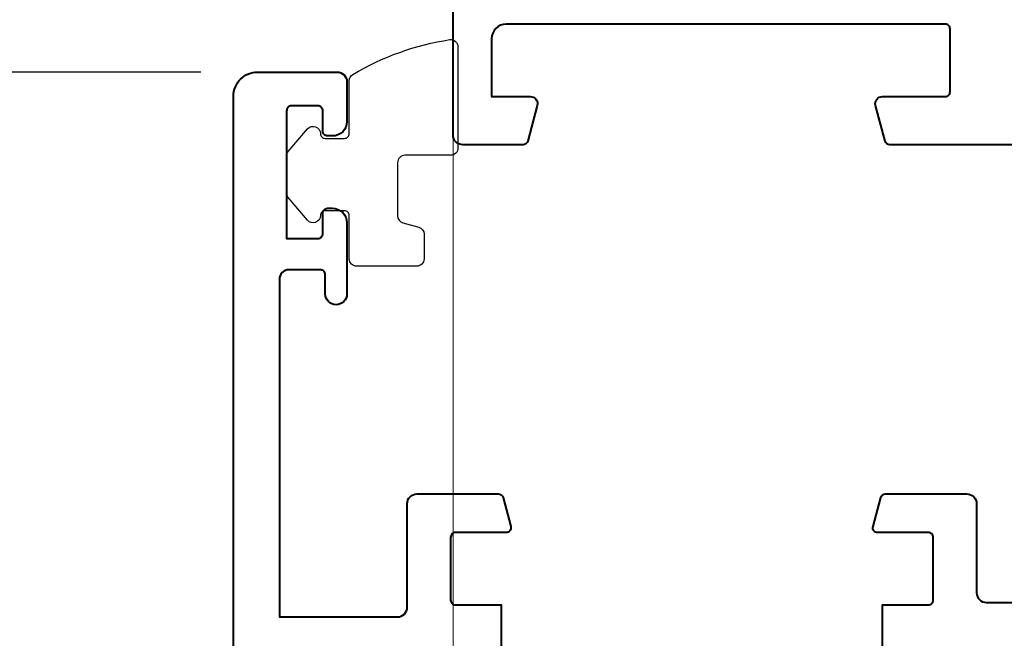
# Model space of a CAD drawing. Units: millimetres. Extents: x -255 to 566, y -235 to 350.
# Drawn here: x 325 to 365, y 166 to 192 of the extents above; entities that cross this region are included whole.
import ezdxf

# ---------------------------------------------------------------- set-up
doc = ezdxf.new("R2010")
doc.units = ezdxf.units.MM
doc.layers.get('Defpoints').update_dxf_attribs({"color": 5})
for name, color, linetype, lineweight in [('TCL02 thin', 1, 'Continuous', 9), ('TCL07 dim', 7, 'Continuous', 20), ('TCL09 extrusion', 3, 'Continuous', 40), ('TCL10 parts', 2, 'Continuous', 30)]:
    doc.layers.add(name, color=color, linetype=linetype, lineweight=lineweight)
doc.styles.get("Standard").update_dxf_attribs({"font": 'isocpeur.ttf'})
doc.dimstyles.new('1-2', dxfattribs={"dimtxt": 4, "dimasz": 3.95, "dimexe": 0, "dimexo": 4, "dimgap": 1, "dimtad": 1, "dimdec": 1, "dimrnd": 0.5, "dimdsep": 46, "dimtxsty": 'Standard', "dimcen": 2.5, "dimadec": 1, "dimazin": 3, "dimtfac": 1, "dimtdec": 1, "dimtmove": 0, "dimatfit": 3, "dimfxl": 1, "dimarcsym": 0})

# ---------------------------------------------------------------- blocks, each defined once
blk = doc.blocks.new('TB-DT')
at = {"layer": 'TCL09 extrusion'}
for points in [[(4381.836, 613.735), (4381.836, 618.735), (4383.736, 618.735, 0.414214), (4383.936, 618.935), (4383.936, 621.535, 0.414214), (4383.736, 621.735), (4381.636, 621.735, -0.493145), (4381.443, 621.987), (4381.764, 623.187, -0.339454), (4381.958, 623.335), (4385.336, 623.335, -0.414214), (4385.736, 622.935), (4385.736, 619.235, 0.414214), (4386.136, 618.835), (4388.536, 618.835)], [(4354.936, 552.235), (4354.936, 639.835, -0.414214), (4355.936, 640.835), (4359.236, 640.835, -0.414214), (4359.636, 640.435), (4359.636, 638.785, -0.414214), (4359.036, 638.185), (4358.836, 638.185, -0.414214), (4358.636, 638.385), (4358.636, 639.235, 0.414214), (4358.436, 639.435), (4357.336, 639.435, 0.414214), (4357.136, 639.235), (4357.136, 633.935), (4358.436, 633.935, 0.414214), (4358.636, 634.135), (4358.636, 634.985, -0.414214), (4358.836, 635.185), (4359.036, 635.185, -0.414214), (4359.636, 634.585), (4359.636, 631.635, -1), (4358.736, 631.635), (4358.736, 632.435, 0.414214), (4358.536, 632.635), (4357.236, 632.635, 0.414214), (4356.836, 632.235), (4356.836, 618.235), (4361.736, 618.235, 0.414214), (4362.136, 618.635), (4362.136, 622.935, -0.414214), (4362.536, 623.335), (4365.915, 623.335, -0.339454), (4366.108, 623.187), (4366.429, 621.987, -0.493145), (4366.236, 621.735), (4364.136, 621.735, 0.414214), (4363.936, 621.535), (4363.936, 618.935, 0.414214), (4364.136, 618.735), (4366.028, 618.735), (4366.028, 613.735)]]:
    blk.add_lwpolyline(points, format="xyb", dxfattribs=at)
at = {"layer": 'TCL10 parts'}
blk.add_lwpolyline([(4359.736, 640.481, -0.264422), (4359.883, 640.739, -0.096292), (4363.903, 642.183, -0.447294), (4364.236, 641.885), (4364.236, 637.685, -0.414214), (4363.936, 637.385), (4362.036, 637.385, 0.414214), (4361.736, 637.085), (4361.736, 634.871, 0.338601), (4361.958, 634.581), (4362.615, 634.403, -0.338601), (4362.836, 634.114), (4362.836, 633.085, -0.414214), (4362.536, 632.785), (4360.036, 632.785, -0.414214), (4359.736, 633.085), (4359.736, 634.885, 0.414214), (4359.536, 635.085), (4358.736, 635.085, 0.414214), (4358.536, 634.885, -0.697745), (4358.008, 634.69), (4357.208, 635.631, -0.178033), (4357.136, 635.826), (4357.136, 637.344, -0.178033), (4357.208, 637.538), (4358.008, 638.479, -0.697745), (4358.536, 638.285, 0.414214), (4358.736, 638.085), (4359.536, 638.085, 0.414214), (4359.736, 638.285)], format="xyb", close=True, dxfattribs=at)
blk = doc.blocks.new('*D95')
at = {"layer": 'Defpoints', "color": 0, "transparency": 16777216}
for p in [(334.389, 189.849), (296.042, -83.644), (334.389, -83.644)]:
    blk.add_point(p, dxfattribs=at)
at = {"layer": 'TCL07 dim', "color": 0, "lineweight": -2, "transparency": 16777216}
for p, q in [((330.389, 189.849), (296.042, 189.849)), ((296.042, 185.899), (296.042, -79.694)), ((330.389, -83.644), (296.042, -83.644))]:
    blk.add_line(p, q, dxfattribs=at)
at = {"layer": 'TCL07 dim', "color": 0, "transparency": 16777216}
for points in [[(295.383, 185.899), (296.7, 185.899), (296.042, 189.849)], [(295.383, -79.694), (296.7, -79.694), (296.042, -83.644)]]:
    blk.add_solid(points, dxfattribs=at)
at = {"layer": 'TCL07 dim', "color": 0, "transparency": 16777216, "insert": (293.042, 53.102), "char_height": 4, "attachment_point": 5, "rotation": 90}
blk.add_mtext('DOOR', dxfattribs=at)
blk = doc.blocks.new('*D96')
at = {"layer": 'Defpoints', "color": 0, "transparency": 16777216}
for p in [(336.039, 189.849), (306.042, 164.873), (404.151, 164.873)]:
    blk.add_point(p, dxfattribs=at)
at = {"layer": 'TCL07 dim', "color": 0, "lineweight": -2, "transparency": 16777216}
for p, q in [((332.039, 189.849), (306.042, 189.849)), ((306.042, 185.899), (306.042, 168.823)), ((400.151, 164.873), (306.042, 164.873))]:
    blk.add_line(p, q, dxfattribs=at)
at = {"layer": 'TCL07 dim', "color": 0, "transparency": 16777216}
for points in [[(305.383, 185.899), (306.7, 185.899), (306.042, 189.849)], [(305.383, 168.823), (306.7, 168.823), (306.042, 164.873)]]:
    blk.add_solid(points, dxfattribs=at)
at = {"layer": 'TCL07 dim', "color": 0, "transparency": 16777216, "insert": (303.042, 177.361), "char_height": 4, "attachment_point": 5, "rotation": 90}
blk.add_mtext('25', dxfattribs=at)
blk = doc.blocks.new('*D97')
at = {"layer": 'Defpoints', "color": 0, "transparency": 16777216}
for p in [(342.489, 209.837), (296.042, 189.849), (336.039, 189.849)]:
    blk.add_point(p, dxfattribs=at)
at = {"layer": 'TCL07 dim', "color": 0, "lineweight": -2, "transparency": 16777216}
for p, q in [((338.489, 209.837), (296.042, 209.837)), ((296.042, 205.887), (296.042, 193.799)), ((332.039, 189.849), (296.042, 189.849))]:
    blk.add_line(p, q, dxfattribs=at)
at = {"layer": 'TCL07 dim', "color": 0, "transparency": 16777216}
for points in [[(295.383, 205.887), (296.7, 205.887), (296.042, 209.837)], [(295.383, 193.799), (296.7, 193.799), (296.042, 189.849)]]:
    blk.add_solid(points, dxfattribs=at)
at = {"layer": 'TCL07 dim', "color": 0, "transparency": 16777216, "insert": (293.042, 199.843), "char_height": 4, "attachment_point": 5, "rotation": 90}
blk.add_mtext('20', dxfattribs=at)
blk = doc.blocks.new('TB PW400 TM-H')
at = {"layer": 'TCL02 thin'}
blk.add_lwpolyline([(4371.651, 1614.494), (4371.651, 1744.494), (4207.851, 1744.494), (4207.851, 1614.494)], dxfattribs=at)
at = {"layer": 'TCL09 extrusion'}
blk.add_lwpolyline([(4231.051, 1666.494), (4225.95, 1666.494, -0.339458), (4225.757, 1666.642), (4225.362, 1668.116, -0.493142), (4225.651, 1668.494), (4228.251, 1668.494, 0.414214), (4228.451, 1668.694), (4228.451, 1671.294, 0.414214), (4228.251, 1671.494), (4210.051, 1671.494, 0.414214), (4209.451, 1670.894), (4209.451, 1668.494), (4211.051, 1668.494, -0.493142), (4211.341, 1668.116), (4210.946, 1666.642, -0.339458), (4210.753, 1666.494), (4208.251, 1666.494, -0.414214), (4207.851, 1666.894), (4207.851, 1744.094, -0.414214)], format="xyb", dxfattribs=at)

msp = doc.modelspace()

# ---------------------------------------------------------------- block references
msp.add_blockref('TB PW400 TM-H', (-3865.363, -1479.657))
at = {"layer": 'TCL10 parts'}
msp.add_blockref('TB-DT', (-4021.547, -450.986), dxfattribs=at)

# ---------------------------------------------------------------- dimensions: what is measured, and where the dimension line sits
at = {"layer": 'TCL07 dim'}
for base, p1, p2, picture, middle in [((296.042, 189.849), (342.489, 209.837), (336.039, 189.849), '*D97', (293.042, 199.843)), ((306.042, 164.873), (336.039, 189.849), (404.151, 164.873), '*D96', (303.042, 177.361))]:
    dim = msp.add_linear_dim(base=base, p1=p1, p2=p2, angle=90, dimstyle='1-2', override={"dimscale": 1, "dimlfac": 1}, dxfattribs=at)
    dim.commit()
    dim.dimension.update_dxf_attribs({"geometry": picture, "text_midpoint": middle})
dim = msp.add_linear_dim(base=(296.042, -83.644), p1=(334.389, 189.849), p2=(334.389, -83.644), angle=90, text='DOOR', dimstyle='1-2', override={"dimscale": 1, "dimlfac": 1}, dxfattribs=at)
dim.commit()
dim.dimension.update_dxf_attribs({"geometry": '*D95', "text_midpoint": (293.042, 53.102)})

doc.saveas('drawing.dxf')
